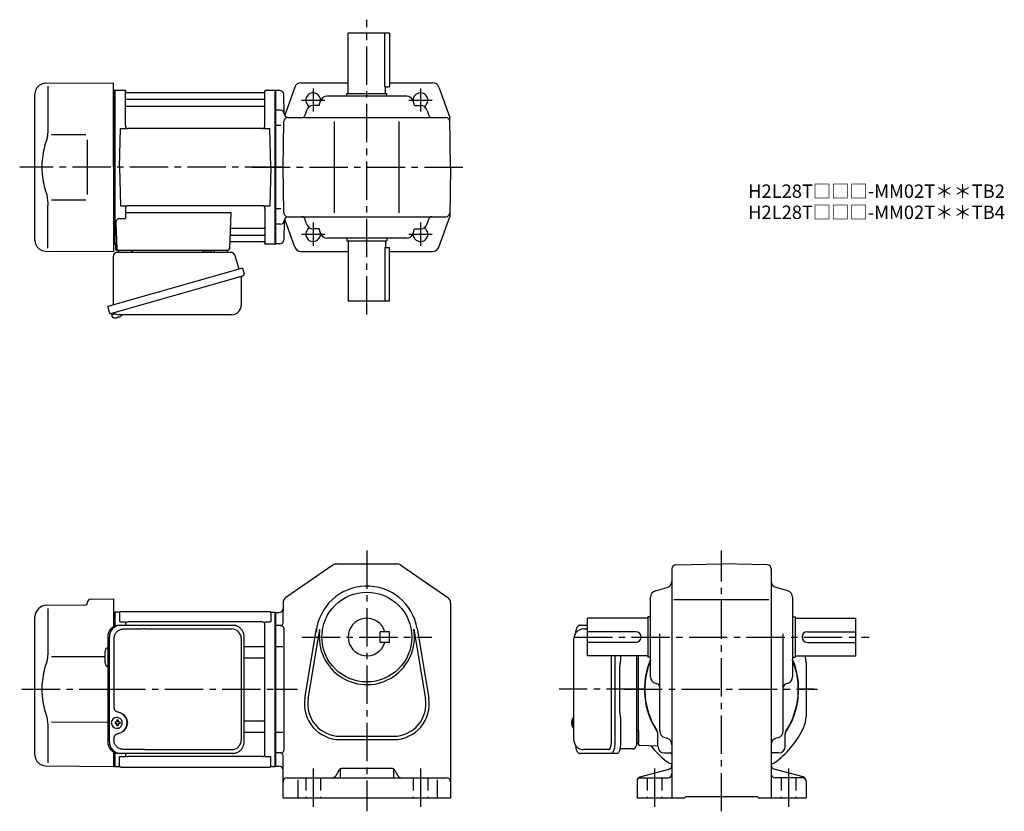
# Model space of a CAD drawing. Extents: x 89 to 823, y 56 to 646.
import ezdxf

# ---------------------------------------------------------------- set-up
doc = ezdxf.new("R2010")
doc.units = 0
doc.header["$LTSCALE"] = 3
doc.header["$MEASUREMENT"] = 0
for name, pattern in [('HIDDEN2', [4.7625, 3.175, -1.5875]), ('PHANTOM', [2.5, 1.25, -0.25, 0.25, -0.25, 0.25, -0.25]), ('sekkei(A2)', [14.2875, 9.525, -1.5875, 1.5875, -1.5875])]:
    doc.linetypes.add(name, pattern=pattern)
doc.layers.get('0').update_dxf_attribs({"linetype": 'CONTINUOUS'})
for name, color, linetype in [('CENTER', 3, 'sekkei(A2)'), ('HIDS', 1, 'HIDDEN2'), ('PHANTOM', 2, 'PHANTOM')]:
    doc.layers.add(name, color=color, linetype=linetype)
doc.layers.add('TITLE', color=4, linetype='CONTINUOUS', plot=False)
doc.styles.get("Standard").update_dxf_attribs({"font": 'simplex.shx', "bigfont": 'extfont.shx'})

msp = doc.modelspace()

# ---------------------------------------------------------------- linework, layer by layer
for p, q in [((334, 591.5), (334, 636.5)), ((365, 636.5), (334, 636.5)), ((361.42, 596.5), (361.42, 636.5)), ((365, 636.5), (365, 596.5)), ((108.43, 599.15), (159, 599.5)), ((110.22, 596.85), (110.22, 565.08)), ((159, 536.5), (159, 599.5)), ((294.31, 596.19), (286.76, 575.19)), ((299.02, 599.5), (334, 599.5)), ((361.42, 596.5), (365, 596.5)), ((362, 591.5), (362, 596.5)), ((365, 599.5), (396.99, 599.5)), ((401.69, 596.19), (409.86, 573.5)), ((100.5, 481.85), (100.5, 591.15)), ((159, 593.97), (159.8, 593.99)), ((159.8, 593.99), (160, 593.8)), ((160.3, 594), (160, 593.83)), ((160, 479.17), (160, 593.83)), ((160, 593.8), (160, 536.5)), ((160, 593.8), (160, 479.2)), ((160.3, 594), (167.16, 594)), ((160.3, 479), (160.3, 594)), ((168, 567.25), (168, 593.34)), ((168.15, 593.17), (168.28, 592.41)), ((271.23, 592), (168.77, 592)), ((271.85, 593.17), (271.72, 592.41)), ((272, 567.25), (272, 593.34)), ((272.84, 594), (279.7, 594)), ((279.7, 594), (280, 593.83)), ((279.7, 479), (279.7, 594)), ((280, 479), (280, 594)), ((280, 593.83), (280, 479.17)), ((283.08, 593.75), (280, 593.75)), ((286.46, 576.42), (286.08, 590.83)), ((377.71, 589.5), (318.29, 589.5)), ((333, 589.5), (333, 591.5)), ((333, 591.5), (363, 591.5)), ((363, 589.5), (363, 591.5)), ((168.5, 587.17), (271.5, 587.17)), ((168.5, 581.93), (271.5, 581.93)), ((312.53, 582.5), (307.82, 582.5)), ((312.53, 582.5), (313.48, 585.85)), ((383.47, 582.5), (382.53, 585.85)), ((383.47, 582.5), (388.18, 582.5)), ((283.48, 579), (280, 579)), ((289.1, 573.5), (406.91, 573.5)), ((303.01, 578.85), (302.12, 575.69)), ((393, 578.85), (393.89, 575.69)), ((410.5, 536.5), (409.86, 573.5)), ((284, 567.5), (280, 567.5)), ((285.5, 536.5), (286.1, 570.55)), ((324, 502.5), (324, 570.5)), ((372, 502.5), (372, 570.5)), ((112.77, 560.87), (138.5, 560.9)), ((163.5, 536.5), (164.25, 565.25)), ((164.25, 565.25), (168.3, 565.25)), ((270, 565.25), (170, 565.25)), ((271.7, 565.25), (275.75, 565.25)), ((276.5, 536.5), (275.75, 565.25)), ((159, 536.5), (159, 473.5)), ((160, 479.2), (160, 536.5)), ((163.5, 536.5), (164.25, 507.75)), ((276.5, 536.5), (275.75, 507.75)), ((286.1, 502.45), (285.5, 536.5)), ((410.5, 536.5), (409.86, 499.5)), ((110.22, 476.15), (110.22, 507.92)), ((112.77, 512.14), (138.5, 512.09)), ((164.25, 507.75), (168.3, 507.75)), ((270, 507.75), (170, 507.75)), ((271.7, 507.75), (275.75, 507.75)), ((168, 505.75), (168, 498.13)), ((168, 502.71), (246.49, 502.71)), ((246.49, 502.71), (245.53, 475.47)), ((272, 505.75), (272, 479.66)), ((284, 505.5), (280, 505.5)), ((289.1, 499.5), (406.91, 499.5)), ((401.69, 476.81), (409.86, 499.5)), ((160.78, 495.03), (161.47, 475.47)), ((163.78, 498.13), (168, 498.13)), ((283.48, 494), (280, 494)), ((286.46, 496.58), (286.08, 482.17)), ((294.31, 476.81), (286.76, 497.81)), ((303.01, 494.15), (302.12, 497.31)), ((393, 494.15), (393.89, 497.31)), ((246.86, 485.83), (271.5, 485.83)), ((247.11, 491.07), (271.5, 491.07)), ((312.53, 490.5), (307.82, 490.5)), ((313.48, 487.15), (312.53, 490.5)), ((382.53, 487.15), (383.47, 490.5)), ((383.47, 490.5), (388.18, 490.5)), ((159, 479.03), (159.8, 479.01)), ((159.8, 479.01), (160, 479.2)), ((160.3, 479), (160, 479.17)), ((161.34, 479), (160.3, 479)), ((160.5, 479), (160.5, 475.5)), ((246.69, 481), (271.23, 481)), ((271.85, 479.83), (271.72, 480.59)), ((279.5, 479), (272.84, 479)), ((279.5, 479), (279.7, 479)), ((279.7, 479), (280, 479.17)), ((283.08, 479.25), (280, 479.25)), ((377.71, 483.5), (318.29, 483.5)), ((333, 483.5), (333, 481.5)), ((333, 481.5), (363, 481.5)), ((334, 481.5), (334, 436.5)), ((362, 481.5), (362, 476.5)), ((363, 483.5), (363, 481.5)), ((108.43, 473.85), (159, 473.5)), ((161.5, 474.5), (244.53, 474.5)), ((163.44, 474.5), (172.56, 474.5)), ((234.44, 474.5), (243.56, 474.5)), ((299.02, 473.5), (334, 473.5)), ((361.42, 476.5), (365, 476.5)), ((361.42, 476.5), (361.42, 436.5)), ((365, 436.5), (365, 476.5)), ((365, 473.5), (396.99, 473.5)), ((365, 436.5), (334, 436.5)), ((157.62, 427.23), (157.9, 426.27)), ((160.42, 426.99), (157.69, 426.21)), ((157.69, 426.21), (158.12, 424.73)), ((160.39, 424.08), (160.39, 424.1)), ((161.87, 424.27), (161.54, 424.17)), ((161.8, 424.51), (161.87, 424.27)), ((162.86, 424.55), (162.79, 424.79)), ((163.2, 424.65), (162.86, 424.55)), ((164.21, 425.2), (164.22, 425.18)), ((322.72, 239.62), (287.67, 215.49)), ((325.56, 240.5), (370.45, 240.5)), ((373.28, 239.62), (408.34, 215.49)), ((575.5, 236.91), (575.5, 66)), ((578.45, 239.91), (612.5, 240.5)), ((646.55, 239.91), (612.5, 240.5)), ((649.5, 236.91), (649.5, 66)), ((563.15, 220.53), (571.85, 222.97)), ((661.85, 220.53), (653.15, 222.97)), ((142.47, 214.36), (159, 214.5)), ((159, 214.5), (159, 193.59)), ((559.5, 156.29), (559.5, 215.71)), ((577, 214), (647.75, 214)), ((665.5, 215.71), (665.5, 156.29)), ((102.84, 206.84), (103.4, 207.4)), ((108.98, 209.74), (138.51, 210)), ((110.22, 207.35), (110.22, 175.58)), ((139.5, 211.36), (139.5, 211)), ((285.5, 211.37), (285.5, 205.5)), ((410.5, 211.37), (410.5, 66)), ((100.5, 97.94), (100.5, 201.19)), ((159, 204.47), (159.8, 204.49)), ((159.8, 204.49), (160, 204.3)), ((160.3, 204.5), (160, 204.33)), ((160, 204.33), (160, 194.1)), ((160, 204.3), (160, 194.1)), ((163.18, 204.5), (160.3, 204.5)), ((160.3, 194.22), (160.3, 204.5)), ((163.5, 204), (163.5, 197.22)), ((164.5, 205), (275.5, 205)), ((276.5, 204), (276.5, 197.22)), ((276.82, 204.5), (279.7, 204.5)), ((279.7, 204.5), (280, 204.33)), ((279.7, 89.5), (279.7, 204.5)), ((280, 204.5), (280, 89.5)), ((280, 89.67), (280, 204.33)), ((280, 204.25), (282.5, 204.25)), ((285.5, 196.5), (285.5, 205.5)), ((512.5, 172), (512.5, 200)), ((557.5, 200), (512.5, 200)), ((559.5, 201), (557.5, 201)), ((557.5, 201), (557.5, 171)), ((665.5, 201), (667.5, 201)), ((667.5, 201), (667.5, 171)), ((667.5, 200), (712.5, 200)), ((712.5, 172), (712.5, 200)), ((163.9, 197.22), (168.15, 197.22)), ((168, 194.8), (168, 195.22)), ((270, 197.22), (170, 197.22)), ((271.85, 197.22), (276.1, 197.22)), ((272, 98.78), (272, 195.22)), ((284, 194.5), (280, 194.5)), ((286, 192.5), (286, 101.5)), ((301.86, 140.36), (310.52, 192.25)), ((304.33, 139.95), (312.99, 191.84)), ((383.02, 191.84), (391.67, 139.95)), ((385.48, 192.25), (394.14, 140.36)), ((509.45, 192), (512.5, 192)), ((358, 182), (358, 190)), ((365, 190), (358, 190)), ((365, 182), (365, 190)), ((548.5, 190), (512.5, 190)), ((566.5, 115.8), (566.5, 188.5)), ((658.5, 115.8), (658.5, 188.5)), ((676.5, 190), (712.5, 190)), ((256.51, 178.88), (271, 178.88)), ((280, 178.96), (285.28, 178.96)), ((365, 182), (358, 182)), ((548.5, 182), (512.5, 182)), ((676.5, 182), (712.5, 182)), ((112.77, 171.37), (153, 171.41)), ((153, 166.47), (153, 175.53)), ((256.51, 170.41), (271, 170.41)), ((557.5, 172), (512.5, 172)), ((530.37, 108), (530.37, 172)), ((550.5, 105.97), (550.5, 172)), ((559.5, 171), (557.5, 171)), ((665.5, 171), (667.5, 171)), ((667.5, 172), (712.5, 172)), ((675.5, 167.18), (675.5, 126.82)), ((563.15, 151.47), (564.31, 151.15)), ((661.85, 151.47), (660.69, 151.15)), ((161.66, 125.99), (161.33, 125.99)), ((502.45, 125.97), (502.31, 126)), ((502.45, 126), (502.31, 126)), ((110.22, 118.42), (110.22, 92.24)), ((112.76, 122.64), (154.77, 122.56)), ((161.44, 122.5), (160.3, 122.5)), ((160.3, 121.47), (161.44, 121.47)), ((161.33, 117.99), (161.66, 117.99)), ((164.08, 122.5), (163.1, 122.5)), ((163.1, 121.47), (164.08, 121.47)), ((256.51, 123.59), (271, 123.59)), ((500.63, 122.52), (500.53, 122.52)), ((500.53, 121.49), (500.63, 121.49)), ((501.76, 122.52), (501.17, 122.52)), ((501.17, 121.49), (501.76, 121.49)), ((502.3, 118), (502.45, 118.03)), ((502.31, 118), (502.45, 118)), ((256.51, 115.12), (271, 115.12)), ((280, 115.04), (285.28, 115.04)), ((328, 112), (368, 112)), ((550.5, 116.06), (550.5, 106.94)), ((565, 104.5), (565, 113.55)), ((570.16, 110.98), (571.84, 110.52)), ((654.84, 110.98), (653.16, 110.52)), ((660, 104.5), (660, 113.55)), ((328, 109.5), (368, 109.5)), ((565, 104.49), (551.47, 104.97)), ((159, 100.41), (159, 89.5)), ((160, 89.7), (160, 99.9)), ((160, 99.9), (160, 89.67)), ((160.3, 89.5), (160.3, 99.78)), ((163.5, 90), (163.5, 96.78)), ((163.9, 96.78), (168.15, 96.78)), ((168, 98.78), (168, 99.2)), ((270, 96.78), (170, 96.78)), ((271.85, 96.78), (276.1, 96.78)), ((276.5, 90), (276.5, 96.78)), ((284, 99.5), (280, 99.5)), ((285.5, 66), (285.5, 97.5)), ((528.42, 102), (509.45, 102)), ((570, 99.5), (574.5, 99.5)), ((655, 99.5), (650.5, 99.5)), ((108.43, 89.94), (159, 89.5)), ((159, 89.53), (159.8, 89.51)), ((159.8, 89.51), (160, 89.7)), ((160.3, 89.5), (160, 89.67)), ((160.3, 89.5), (163.18, 89.5)), ((164.5, 89), (275.5, 89)), ((276.82, 89.5), (279.7, 89.5)), ((279.7, 89.5), (280, 89.67)), ((280, 89.75), (282.5, 89.75)), ((288.5, 81), (407.5, 81)), ((327.14, 86.49), (324.87, 82.51)), ((328, 87.44), (328, 81.54)), ((366.26, 88), (329.74, 88)), ((368, 87.45), (368, 81.54)), ((368.87, 86.49), (371.14, 82.51)), ((551.72, 81.6), (573.28, 87.4)), ((552, 81), (572.5, 81)), ((673.28, 81.6), (651.72, 87.4)), ((673, 81), (652.5, 81)), ((296.5, 79.56), (296.5, 66)), ((400.5, 79.56), (400.5, 66)), ((549.5, 78.7), (549.5, 66)), ((675.5, 78.7), (675.5, 66)), ((585, 66), (586, 67)), ((586, 67), (639, 67)), ((640, 66), (639, 67)), ((285.5, 66), (410.5, 66)), ((549.5, 66), (585, 66)), ((640, 66), (675.5, 66))]:
    msp.add_line(p, q)
at = {"color": 7, "linetype": 'Continuous', "lineweight": 25}
for p, q in [((139.5, 556.9), (139.5, 516.09)), ((159, 433.66), (159, 470)), ((161.82, 473), (246.73, 473)), ((226.2, 474.4), (231.8, 474.4)), ((226.2, 474.4), (226.2, 473.8)), ((231.8, 473.8), (231.8, 474.4)), ((249.62, 470.82), (252.55, 460.48)), ((255.22, 461.25), (154.77, 432.45)), ((255.22, 461.25), (256.46, 456.93)), ((248.36, 453.25), (157.62, 427.23)), ((254.32, 454.36), (254.32, 433.45)), ((156.01, 428.12), (154.77, 432.45)), ((247.32, 426.45), (163.11, 426.45)), ((163.23, 194.8), (164.47, 194.8)), ((164.47, 194.8), (248.01, 194.8)), ((182.22, 192), (247.32, 192)), ((248.01, 194.8), (248.71, 194.77)), ((507.24, 194.8), (512.5, 194.8)), ((154.77, 186), (154.77, 108)), ((156.01, 108), (156.01, 186)), ((159.45, 185), (159.45, 133)), ((254.32, 185), (254.32, 109)), ((256.51, 108), (256.51, 186)), ((502.45, 109), (502.45, 185)), ((532.93, 172), (532.93, 108)), ((537.25, 172), (537.25, 171.88)), ((549, 172), (549, 105.32)), ((536.73, 129.5), (536.73, 164.5)), ((537.03, 168.26), (536.93, 167.52)), ((536.93, 126.48), (537.03, 125.74)), ((537.25, 122.12), (537.25, 108)), ((159.45, 111), (159.45, 109)), ((164.47, 99.2), (163.23, 99.2)), ((248.01, 99.2), (164.47, 99.2)), ((182.22, 102), (247.32, 102)), ((530.5, 99.2), (507.24, 99.2)), ((534.83, 99.2), (530.5, 99.2)), ((546, 102.5), (536.72, 102.5))]:
    msp.add_line(p, q, dxfattribs=at)
for points in [[(255.57, 455.32), (255.52, 455.3), (255.36, 455.26), (255.1, 455.18), (254.75, 455.08), (254.3, 454.95), (253.76, 454.8), (253.14, 454.62), (252.46, 454.42), (251.71, 454.21), (250.92, 453.98), (250.09, 453.75), (249.23, 453.5), (248.36, 453.25)], [(532.93, 108), (532.91, 107.01), (532.86, 106.04), (532.79, 105.09), (532.69, 104.18), (532.55, 103.32), (532.4, 102.51), (532.22, 101.78), (532.01, 101.12), (531.79, 100.55), (531.55, 100.07), (531.3, 99.69), (531.04, 99.42), (530.77, 99.26), (530.5, 99.2)], [(537.25, 108), (537.24, 107.01), (537.19, 106.04), (537.12, 105.09), (537.01, 104.18), (536.88, 103.32), (536.72, 102.51), (536.54, 101.78), (536.34, 101.12), (536.12, 100.55), (535.88, 100.07), (535.63, 99.69), (535.37, 99.42), (535.1, 99.26), (534.83, 99.2)]]:
    msp.add_lwpolyline(points, dxfattribs=at)
for points in [[(165.07, 124.06), (164.85, 124.39), (164.45, 124.87), (163.97, 125.28), (163.44, 125.6), (162.87, 125.83), (162.27, 125.96), (161.66, 125.98)], [(501.69, 125.69), (501.61, 125.6), (501.5, 125.46)], [(161.66, 117.99), (162.27, 118.02), (162.87, 118.14), (163.44, 118.37), (163.97, 118.69), (164.45, 119.1), (164.85, 119.58), (165.1, 119.97)], [(501.5, 118.54), (501.61, 118.4), (501.67, 118.32)], [(501.67, 118.32), (501.69, 118.31)]]:
    msp.add_lwpolyline(points)
msp.add_circle((348, 186), 33.5)
for centre, radius, start, end in [((108.5, 591.15), 8, 90.5, 180), ((299.02, 594.5), 5, 90, 160.21251), ((396.99, 594.5), 5, 19.78749, 90), ((167.16, 593), 1, 10, 90), ((168.5, 587.67), 0.5, 180, 270), ((168.77, 592.5), 0.5, 190, 270), ((271.23, 592.5), 0.5, 270, 350), ((271.5, 587.67), 0.5, 270, 360), ((272.84, 593), 1, 90, 170), ((283.08, 590.75), 3, 1.5, 90), ((308, 586.5), 5.5, 352.4014, 239.46568), ((318.29, 584.5), 5, 90, 164.29137), ((377.71, 584.5), 5, 15.70864, 90), ((388, 586.5), 5.5, 300.5343, 187.5986), ((168.5, 581.43), 0.5, 90, 180), ((271.5, 581.43), 0.5, 360, 90), ((307.82, 577.5), 5, 90, 164.29137), ((388.18, 577.5), 5, 15.70864, 90), ((283.48, 576), 3, 4.78019, 90), ((289.1, 570.5), 3, 90, 179), ((289.45, 576.5), 3, 181.5, 270), ((299.23, 576.5), 3, 270, 344.29135), ((396.77, 576.5), 3, 195.70863, 270), ((406.91, 570.5), 3, 1, 90), ((170, 567.25), 2, 180, 270), ((270, 567.25), 2, 270, 360), ((170, 505.75), 2, 90, 180), ((270, 505.75), 2, 0, 90), ((289.1, 502.5), 3, 181, 270), ((289.45, 496.5), 3, 90, 178.5), ((299.23, 496.5), 3, 15.70864, 90), ((396.77, 496.5), 3, 90, 164.29137), ((406.91, 502.5), 3, 270, 359), ((163.78, 495.13), 3, 90, 182), ((247.11, 492.07), 1, 178, 270), ((283.48, 497), 3, 270, 355.21982), ((307.82, 495.5), 5, 195.70863, 270), ((388.18, 495.5), 5, 270, 344.29135), ((246.86, 484.83), 1, 90, 178), ((271.5, 491.57), 0.5, 270, 0), ((271.5, 485.33), 0.5, 0, 90), ((308, 486.5), 5.5, 120.53432, 7.59861), ((318.29, 488.5), 5, 195.70863, 270), ((377.71, 488.5), 5, 270, 344.29135), ((388, 486.5), 5.5, 172.4014, 59.46568), ((108.5, 481.85), 8, 180, 269.5), ((246.69, 480), 1, 90, 178), ((271.23, 480.5), 0.5, 10, 90), ((272.84, 480), 1, 190, 270), ((283.08, 482.25), 3, 270, 358.5), ((161.5, 475.5), 1, 180, 270), ((162.47, 475.5), 1, 182, 270), ((244.53, 475.5), 1, 270, 358), ((299.02, 478.5), 5, 199.78749, 270), ((396.99, 478.5), 5, 270, 340.21252), ((160.6, 430.58), 6.5, 303.86687, 320.55917), ((158.46, 424.82), 0.36, 196.00429, 249.64592), ((160.6, 430.58), 6.5, 249.64592, 268.1417), ((160.6, 430.58), 6.48, 268.16915, 278.30752), ((160.33, 431.53), 7.18, 281.88998, 290.11859), ((160.6, 430.58), 6.48, 293.70105, 303.83942), ((325.56, 235.5), 5, 90, 124.5404), ((325.59, 235.5), 5, 90, 91.03887), ((370.45, 235.5), 5, 55.46008, 90), ((578.5, 236.91), 3, 91.00053, 180), ((646.5, 236.91), 3, 0, 89.00058), ((570.5, 227.79), 5, 285.7088, 0), ((654.5, 227.79), 5, 180, 254.2917), ((348, 186), 38, 9.47096, 174.0874), ((564.5, 215.71), 5, 105.709, 180), ((660.5, 215.71), 5, 0, 74.29153), ((142.5, 211.36), 3, 90.5, 180), ((290.5, 211.37), 5, 124.5405, 180), ((405.5, 211.37), 5, 0, 55.46011), ((108.5, 201.19), 8, 135, 180), ((109.05, 201.74), 8, 90.5, 135), ((138.5, 211), 1, 270.5, 0), ((282.5, 207.25), 3, 270, 0), ((163.18, 205.5), 1, 270, 311.40962), ((164.5, 204), 1, 90, 180), ((275.5, 204), 1, 0, 90), ((276.82, 205.5), 1, 228.59038, 270), ((348, 186), 14, 16.6015, 343.3985), ((170, 195.22), 2, 90, 180), ((270, 195.22), 2, 0, 90), ((283.5, 196.5), 2, 270, 0), ((284, 192.5), 2, 0, 90), ((348, 186), 35.5, 172.38139, 9.59727), ((509.45, 185), 7, 90, 180), ((548.5, 186), 4, 270, 90), ((676.5, 186), 4, 90, 270), ((156, 175.53), 3, 114.15935, 180), ((271, 179.88), 1, 270, 0), ((271, 169.41), 1, 0, 90), ((612.5, 147), 57.5, 157.18167, 213.99708), ((612.5, 147), 57.5, 326.00292, 22.81833), ((655.5, 167.18), 20, 0, 13.94428), ((156, 166.47), 3, 180, 245.84065), ((612.5, 147), 57.25, 157.7836, 212.502), ((612.5, 147), 57.25, 327.49795, 22.21636), ((564.5, 156.29), 5, 180, 254.2917), ((660.5, 156.29), 5, 285.7088, 0), ((563.5, 148.26), 3, 0, 74.2914), ((661.5, 148.26), 3, 105.709, 180), ((328, 136), 26.5, 170.5291, 270), ((328, 136), 24, 170.52914, 270), ((368, 136), 26.5, 270, 9.47095), ((368, 136), 24, 270, 9.47079), ((161.49, 121.99), 4, 92.17585, 267.82415), ((507.01, 122), 6.5, 147.87968, 212.12032), ((502.04, 125.35), 0.486, 131.87914, 136.24102), ((655.5, 126.82), 20, 334.85875, 0), ((203.87, 121.99), 43.57, 179.32277, 180.67723), ((162.3, 122.02), 0.986, 122.1469, 150.73824), ((162.3, 121.95), 0.986, 209.26176, 237.8531), ((162.19, 110.98), 13, 87.84144, 92.15856), ((142.28, 122.05), 19.52, 2.36893, 5.6557), ((142.28, 121.93), 19.52, 354.3443, 357.63107), ((162.19, 132.99), 13, 267.84144, 272.15856), ((143.26, 122.05), 19.52, 2.36893, 5.6557), ((143.26, 121.93), 19.52, 354.3443, 357.63107), ((162.24, 122.02), 0.986, 29.26176, 57.8531), ((162.24, 121.95), 0.986, 302.1469, 330.73824), ((154.94, 121.99), 9.15, 356.77493, 3.22507), ((271, 124.59), 1, 270, 0), ((507, 122), 6.5, 175.45341, 184.54659), ((501.91, 122.31), 1.29, 154.59503, 171.00138), ((501.91, 121.69), 1.29, 188.99862, 205.40497), ((507.45, 122.01), 6.77, 162.99889, 172.68533), ((507.45, 121.99), 6.77, 187.31467, 197.00111), ((501.14, 122.62), 1.37, 83.31337, 96.68663), ((501.14, 121.38), 1.37, 263.31337, 276.68663), ((507.77, 122.01), 6.77, 162.99889, 172.68533), ((499.89, 122.31), 1.29, 8.99862, 25.40497), ((499.89, 121.69), 1.29, 334.59503, 351.00138), ((507.77, 121.99), 6.77, 187.31467, 197.00111), ((510.75, 122), 9.01, 176.72211, 183.27789), ((612.5, 147), 67.5, 307.86365, 334.85875), ((271, 114.12), 1, 0, 90), ((560, 113.55), 5, 0, 32.50204), ((571.5, 115.8), 5, 180, 254.4762), ((570.5, 105.7), 5, 0, 74.47595), ((654.5, 105.7), 5, 105.5244, 180), ((653.5, 115.8), 5, 285.52429, 0), ((665, 113.55), 5, 147.498, 180), ((509.45, 109), 7, 180, 270), ((551.5, 105.97), 1, 180, 268), ((612.5, 147), 67.5, 218.83622, 232.13635), ((570, 104.5), 5, 180, 270), ((655, 104.5), 5, 270, 0), ((108.5, 97.94), 8, 180, 269.5), ((170, 98.78), 2, 180, 270), ((270, 98.78), 2, 270, 0), ((283.5, 97.5), 2, 0, 90), ((284, 101.5), 2, 270, 0), ((574.5, 98.5), 1, 0, 90), ((650.5, 98.5), 1, 90, 180), ((163.18, 88.5), 1, 48.59038, 90), ((164.5, 90), 1, 180, 270), ((275.5, 90), 1, 270, 0), ((276.82, 88.5), 1, 90, 131.40962), ((282.5, 86.75), 3, 0, 90), ((583.35, 109.5), 20, 232.13635, 246.90468), ((572.5, 90.3), 3, 285.06867, 0), ((641.65, 109.5), 20, 293.09532, 307.86365), ((652.5, 90.3), 3, 180, 254.93179), ((288.5, 78), 3, 90, 180), ((322.26, 84), 3, 270, 330.2551), ((329.74, 85), 3, 90, 150.2554), ((366.26, 85), 3, 29.74502, 90), ((373.74, 84), 3, 209.7448, 270), ((407.5, 78), 3, 0, 90), ((552.5, 78.7), 3, 105.0688, 180), ((552, 78.5), 2.5, 90, 180), ((572.5, 84), 3, 270, 0), ((652.5, 84), 3, 180, 270), ((673, 78.5), 2.5, 0, 90), ((672.5, 78.7), 3, 0, 74.93163)]:
    msp.add_arc(centre, radius, start, end)
for centre, radius, start, end in [((162, 470), 3, 95.73917, 180), ((161.5, 474.97), 2, 275.73917, 346.26282), ((174.5, 475), 2, 194.47751, 270), ((225.4, 473.8), 0.8, 270, 0), ((232.6, 473.8), 0.8, 180, 267.22448), ((232.5, 475), 2, 270, 345.52249), ((245.5, 475), 2, 194.47751, 270), ((246.73, 470), 3, 15.82353, 90), ((255.21, 456.57), 1.3, 286, 16), ((255.12, 454.36), 0.8, 106, 180), ((247.32, 433.45), 7, 270, 0), ((157.26, 428.48), 1.3, 196, 286), ((159.03, 426.8), 0.8, 58.46656, 106), ((163.11, 433.45), 7, 238.46656, 270), ((163.41, 186.17), 8.63, 91.15389, 181.1092), ((164.65, 186.17), 8.63, 91.15394, 181.10915), ((247.32, 185), 7, 0, 90), ((161.15, 122), 8.15, 303.5537, 56.4463), ((551, 118), 2, 180, 255.52249), ((163.41, 107.83), 8.63, 178.8908, 268.84611), ((164.65, 107.83), 8.63, 178.89085, 268.84606), ((247.32, 109), 7, 270, 0), ((247.32, 109), 7, 270, 0), ((546, 105.5), 3, 270, 354.26083), ((550.97, 105), 2, 103.73718, 174.26083)]:
    msp.add_arc(centre, radius, start, end, dxfattribs=at)
for centre, major_axis, ratio, start_param, end_param in [((182.22, 185), (27.2, 0), 0.257336, 1.570796, 1.677697), ((161.14, 122), (8.56, 0), 0.934633, 5.268129, 7.298241)]:
    msp.add_ellipse(centre, major_axis=major_axis, ratio=ratio, start_param=start_param, end_param=end_param, dxfattribs=at)
msp.add_ellipse((528.42, 108), major_axis=(0, -6), ratio=0.324978, start_param=0, end_param=1.570796)
at = {"color": 7, "linetype": 'Continuous', "lineweight": 25, "extrusion": (0, 0, -1)}
msp.add_ellipse((182.22, 109), major_axis=(27.2, 0), ratio=0.257336, start_param=1.570796, end_param=1.677697, dxfattribs=at)
for points, knots in [([(110.22, 565.08), (110.21, 564.28), (110.18, 563.45), (110.06, 561.79), (109.98, 560.97), (109.76, 559.33), (109.62, 558.5), (109.43, 557.54), (109.4, 557.4), (109.38, 557.26)], [0.0002013, 0.0002013, 0.0002013, 0.0002013, 0.3230943, 0.3230943, 0.6260446, 0.6260446, 0.9289949, 0.9289949, 0.9788862, 0.9788862, 0.9788862, 0.9788862]), ([(109.38, 557.26), (108.58, 554.96), (107.89, 552.63), (106.79, 548), (106.38, 545.71), (105.81, 541.07), (105.67, 538.72), (105.68, 535.14), (105.72, 533.93), (105.88, 531.52), (106, 530.33), (106.46, 526.78), (106.91, 524.44), (108.01, 519.97), (108.65, 517.84), (109.38, 515.74)], [0.0043765, 0.0043765, 0.0043765, 0.0043765, 0.1757485, 0.1757485, 0.3398793, 0.3398793, 0.5040101, 0.5040101, 0.5877582, 0.5877582, 0.6715064, 0.6715064, 0.8390026, 0.8390026, 0.9956241, 0.9956241, 0.9956241, 0.9956241]), ([(507.24, 194.8), (507.09, 194.79), (506.79, 194.78), (506.35, 194.65), (505.95, 194.46), (505.59, 194.22), (505.27, 193.92), (504.97, 193.56), (504.69, 193.12), (504.42, 192.59), (504.17, 191.97), (503.97, 191.27), (503.84, 190.75), (503.78, 190.47), (503.78, 190.44), (503.78, 190.44), (503.78, 190.44), (503.78, 190.44), (503.67, 189.82), (503.55, 189.2), (503.44, 188.59)], [0, 0, 0, 0, 0.068906, 0.139476, 0.209438, 0.280718, 0.355628, 0.437237, 0.529585, 0.636589, 0.756203, 0.875311, 0.98934, 1, 1, 1, 1, 1, 1, 1.268665, 1.268665, 1.268665, 1.268665]), ([(110.22, 175.58), (110.21, 174.78), (110.18, 173.95), (110.06, 172.29), (109.98, 171.47), (109.76, 169.83), (109.62, 169), (109.43, 168.04), (109.4, 167.9), (109.38, 167.76)], [0.0002013, 0.0002013, 0.0002013, 0.0002013, 0.3230943, 0.3230943, 0.6260446, 0.6260446, 0.9289949, 0.9289949, 0.9788862, 0.9788862, 0.9788862, 0.9788862]), ([(109.38, 167.76), (108.58, 165.46), (107.89, 163.13), (106.79, 158.5), (106.38, 156.21), (105.81, 151.57), (105.67, 149.22), (105.68, 145.64), (105.72, 144.43), (105.88, 142.02), (106, 140.83), (106.46, 137.28), (106.91, 134.94), (108.01, 130.47), (108.65, 128.34), (109.38, 126.24)], [0.0043765, 0.0043765, 0.0043765, 0.0043765, 0.1757485, 0.1757485, 0.3398793, 0.3398793, 0.5040101, 0.5040101, 0.5877582, 0.5877582, 0.6715064, 0.6715064, 0.8390026, 0.8390026, 0.9956241, 0.9956241, 0.9956241, 0.9956241]), ([(502.31, 125.99), (502.24, 125.99), (502.08, 125.98), (501.88, 125.88), (501.78, 125.78), (501.73, 125.74), (501.73, 125.73), (501.72, 125.73), (501.71, 125.72)], [0, 0, 0, 0, 0.329406, 0.709553, 1, 1, 1, 1.048572, 1.048572, 1.048572, 1.048572]), ([(165.63, 121.99), (165.63, 122.1), (165.62, 122.4), (165.55, 122.91), (165.37, 123.48), (165.21, 123.86), (165.09, 124.04), (165.08, 124.05)], [0, 0, 0, 0, 0.150921, 0.427022, 0.703322, 0.979579, 1, 1, 1, 1]), ([(165.11, 119.98), (165.13, 120), (165.25, 120.19), (165.4, 120.59), (165.57, 121.16), (165.63, 121.63), (165.63, 121.91), (165.63, 121.99)], [0, 0, 0, 0, 0.037796, 0.322008, 0.606449, 0.891076, 1, 1, 1, 1]), ([(501.69, 118.31), (501.7, 118.3), (501.7, 118.29), (501.71, 118.28), (501.72, 118.27), (501.78, 118.19), (501.93, 118.1), (502.13, 118), (502.26, 118.01), (502.3, 118.01)], [-0.057331, -0.057331, -0.057331, -0.057331, 0, 0, 0, 0.04709, 0.447062, 0.808158, 1, 1, 1, 1]), ([(503.34, 105.59), (503.48, 104.91), (503.63, 104.23), (503.78, 103.55), (503.83, 103.32), (503.93, 102.85), (504.13, 102.18), (504.36, 101.53), (504.64, 100.96), (504.95, 100.47), (505.27, 100.08), (505.61, 99.76), (505.99, 99.51), (506.4, 99.33), (506.83, 99.22), (507.11, 99.21), (507.24, 99.2)], [-0.308501, -0.308501, -0.308501, -0.308501, 0, 0, 0, 0.103357, 0.215357, 0.331905, 0.455265, 0.558115, 0.645908, 0.724824, 0.798509, 0.869222, 0.938414, 1, 1, 1, 1])]:
    msp.add_open_spline(points, degree=3, knots=knots)
for points in [[(109.38, 515.74), (109.93, 513.05), (110.21, 510.35), (110.22, 507.92)], [(109.38, 126.24), (109.93, 123.55), (110.21, 120.85), (110.22, 118.42)]]:
    msp.add_open_spline(points, degree=3)
at = {"color": 7, "linetype": 'Continuous', "lineweight": 25}
for points, knots in [([(166.12, 191.77), (165.6, 191.73), (164.69, 191.65), (163.46, 191.21), (162.41, 190.63), (161.49, 189.88), (160.71, 188.98), (160.1, 187.97), (159.71, 186.94), (159.49, 185.95), (159.47, 185.32), (159.45, 185)], [0, 0, 0, 0, 0.150265, 0.264224, 0.378167, 0.491659, 0.605126, 0.714377, 0.823608, 0.911806, 1, 1, 1, 1]), ([(179.32, 191.96), (178.8, 191.95), (176.22, 191.88), (171.82, 191.8), (167.94, 191.78), (166.12, 191.77)], [0, 0, 0, 0, 0.117474, 0.587379, 1, 1, 1, 1]), ([(256.51, 186), (256.51, 186.17), (256.5, 186.64), (256.42, 187.4), (256.24, 188.28), (255.97, 189.14), (255.62, 189.96), (255.19, 190.75), (254.68, 191.48), (254.11, 192.16), (253.47, 192.77), (252.77, 193.31), (252.03, 193.77), (251.24, 194.16), (250.42, 194.45), (249.58, 194.67), (249, 194.74), (248.72, 194.77)], [0, 0, 0, 0, 0.038882, 0.107736, 0.176615, 0.245487, 0.314345, 0.38318, 0.451984, 0.520748, 0.589465, 0.658131, 0.726742, 0.795298, 0.8638, 0.932254, 1, 1, 1, 1]), ([(537.25, 171.88), (537.23, 170.15), (537.26, 171.27), (537.08, 168.64), (537.14, 169.23), (537.03, 168.26)], [0, 0, 0, 0, 1.388453, 2.780018, 3.627164, 3.627164, 3.627164, 3.627164]), ([(536.93, 167.52), (536.89, 167.16), (536.8, 166.42), (536.74, 165.39), (536.74, 164.74), (536.73, 164.5)], [0, 0, 0, 0, 0.3792285, 0.7680446, 1, 1, 1, 1]), ([(159.45, 133), (159.47, 132.81), (159.5, 132.42), (159.72, 131.88), (160.05, 131.41), (160.53, 130.97), (161.15, 130.6), (161.89, 130.31), (162.4, 130.17), (162.65, 130.1)], [0, 0, 0, 0, 0.121626, 0.241326, 0.365072, 0.487329, 0.656925, 0.827545, 1, 1, 1, 1]), ([(162.65, 130.1), (162.97, 130), (163.65, 129.81), (164.66, 129.38), (165.33, 128.99), (165.66, 128.8)], [0, 0, 0, 0, 0.297898, 0.646887, 1, 1, 1, 1]), ([(536.73, 129.5), (536.75, 128.27), (536.73, 128.84), (536.87, 126.9), (536.85, 127.12), (536.93, 126.48)], [0, 0, 0, 0, 1.176582, 2.356169, 3.030308, 3.030308, 3.030308, 3.030308]), ([(537.03, 125.74), (537.2, 124.17), (537.12, 125.14), (537.26, 122.42), (537.24, 123.13), (537.25, 122.12)], [0, 0, 0, 0, 1.359692, 2.82201, 3.627139, 3.627139, 3.627139, 3.627139]), ([(162.65, 113.9), (162.4, 113.83), (161.89, 113.69), (161.15, 113.4), (160.53, 113.03), (160.05, 112.59), (159.72, 112.12), (159.5, 111.58), (159.47, 111.19), (159.45, 111)], [0, 0, 0, 0, 0.172446, 0.343066, 0.512671, 0.634918, 0.758673, 0.878368, 1, 1, 1, 1]), ([(165.66, 115.2), (165.38, 115.04), (164.77, 114.67), (163.76, 114.23), (163.02, 114.01), (162.65, 113.9)], [0, 0, 0, 0, 0.297985, 0.647065, 1, 1, 1, 1]), ([(166.12, 102.23), (165.6, 102.27), (164.69, 102.35), (163.46, 102.79), (162.41, 103.37), (161.49, 104.12), (160.71, 105.02), (160.1, 106.03), (159.71, 107.06), (159.49, 108.05), (159.47, 108.68), (159.45, 109)], [0, 0, 0, 0, 0.150265, 0.264224, 0.378167, 0.491659, 0.605126, 0.714377, 0.823608, 0.911806, 1, 1, 1, 1]), ([(248.01, 99.2), (248.17, 99.2), (248.63, 99.21), (249.37, 99.3), (250.21, 99.49), (251.04, 99.76), (251.83, 100.12), (252.59, 100.57), (253.3, 101.09), (253.95, 101.68), (254.54, 102.34), (255.06, 103.06), (255.51, 103.82), (255.88, 104.64), (256.18, 105.48), (256.38, 106.36), (256.5, 107.2), (256.51, 107.75), (256.51, 108)], [0, 0, 0, 0, 0.037051, 0.101745, 0.166453, 0.23117, 0.295907, 0.360675, 0.425483, 0.490336, 0.555238, 0.62019, 0.685191, 0.750238, 0.815327, 0.880453, 0.945609, 1, 1, 1, 1]), ([(179.32, 102.04), (178.8, 102.05), (176.22, 102.12), (171.82, 102.2), (167.94, 102.22), (166.12, 102.23)], [0, 0, 0, 0, 0.117474, 0.587379, 1, 1, 1, 1])]:
    msp.add_open_spline(points, degree=3, knots=knots, dxfattribs=at)
msp.add_open_spline([(502.45, 185), (502.45, 185), (502.45, 185), (502.45, 185)], degree=3, dxfattribs=at)
at = {"layer": 'CENTER'}
for p, q in [((348, 426.5), (348, 646.5)), ((308, 595.11), (308, 577.89)), ((388, 595.11), (388, 577.89)), ((167.69, 594), (168, 594)), ((168, 594), (168.05, 593.7)), ((299.39, 586.5), (316.61, 586.5)), ((379.39, 586.5), (396.61, 586.5)), ((285.64, 536.5), (89.16, 536.5)), ((262.33, 536.5), (420.5, 536.5)), ((308, 495.11), (308, 477.89)), ((388, 495.11), (388, 477.89)), ((299.39, 486.5), (316.61, 486.5)), ((379.39, 486.5), (396.61, 486.5)), ((272, 479), (271.95, 479.3)), ((272.31, 479), (272, 479)), ((348, 250.5), (348, 56)), ((612.5, 56), (612.5, 250.5)), ((299.48, 186), (396.53, 186)), ((502.5, 186), (722.5, 186)), ((90.66, 147), (166.29, 147)), ((154.5, 147), (289.14, 147)), ((280, 147), (296.4, 147)), ((555.25, 147), (491.31, 147)), ((539.75, 147), (683.94, 147)), ((681.24, 147), (669.75, 147)), ((308, 88), (308, 59)), ((388, 88), (388, 59)), ((562.5, 88), (562.5, 59)), ((662.5, 88), (662.5, 59))]:
    msp.add_line(p, q, dxfattribs=at)
at = {"layer": 'HIDS'}
for p, q in [((302.5, 81), (302.5, 66)), ((313.5, 81), (313.5, 66)), ((382.5, 81), (382.5, 66)), ((393.5, 81), (393.5, 66)), ((557, 81), (557, 66)), ((568, 81), (568, 66)), ((657, 81), (657, 66)), ((668, 81), (668, 66))]:
    msp.add_line(p, q, dxfattribs=at)
at = {"layer": 'PHANTOM'}
for p, q in [((159.8, 593.99), (160, 594)), ((160, 594), (160, 593.8)), ((159.8, 479.01), (160, 479)), ((160, 479), (160, 479.2))]:
    msp.add_line(p, q, dxfattribs=at)

# ---------------------------------------------------------------- texts
at = {"layer": 'TITLE'}
for s, p in [('H2L28T□□□-MM02T＊＊TB2', (632.4, 513.58)), ('H2L28T□□□-MM02T＊＊TB4', (632.4, 497.83))]:
    msp.add_text(s, height=10, dxfattribs=at).set_placement(p)

doc.saveas('drawing.dxf')
